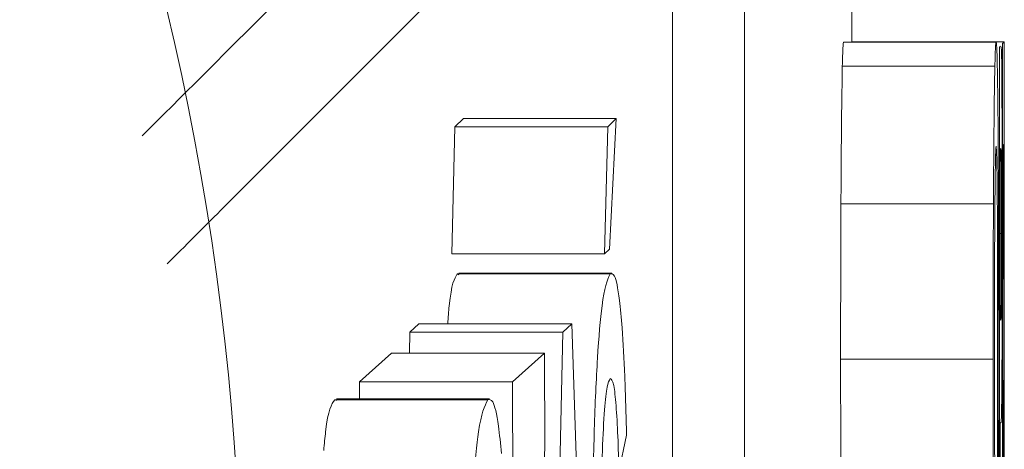
# Model space of a CAD drawing. Units: centimetres. Extents: x -10.5 to 10.5, y -6.9 to 6.9.
# Drawn here: x 10.1 to 10.2, y 6.3 to 6.4 of the extents above; entities that cross this region are included whole.
import ezdxf

# ---------------------------------------------------------------- set-up
doc = ezdxf.new("R2010")
doc.units = ezdxf.units.CM
doc.header["$MEASUREMENT"] = 0

msp = doc.modelspace()

# ---------------------------------------------------------------- linework, layer by layer
at = {"color": 3, "lineweight": 9}
for points, knots in [([(10.09384, 6.29193), (10.09384, 6.4021), (10.05007, 6.50776), (9.97217, 6.58566), (9.97217, 6.58566), (9.89427, 6.66356), (9.78861, 6.70733), (9.67844, 6.70733)], [0, 0, 0, 0, 0.333333, 0.333333, 0.333333, 0.333333, 1, 1, 1, 1]), ([(10.18269, 6.4731), (10.18353, 6.47394), (10.18437, 6.47478), (10.18356, 6.47396), (10.18356, 6.47396), (10.18156, 6.47196), (10.16964, 6.46005), (10.15546, 6.44586), (10.15546, 6.44586), (10.14125, 6.43165), (10.12476, 6.41517), (10.09645, 6.38685), (10.09645, 6.38685), (10.09086, 6.38126), (10.08481, 6.37521), (10.07876, 6.36916)], [0, 0, 0, 0, 0.2, 0.2, 0.2, 0.2, 0.4, 0.4, 0.4, 0.4, 0.6, 0.6, 0.6, 0.6, 1, 1, 1, 1]), ([(10.08254, 6.34978), (10.08527, 6.35252), (10.088, 6.35525), (10.09064, 6.35789), (10.09064, 6.35789), (10.12471, 6.39199), (10.14185, 6.40914), (10.15899, 6.4263)], [0, 0, 0, 0, 0.333333, 0.333333, 0.333333, 0.333333, 1, 1, 1, 1]), ([(10.18491, 6.38338), (10.18489, 6.38334), (10.18487, 6.3833), (10.18486, 6.38318), (10.18486, 6.38318), (10.18484, 6.38305), (10.18483, 6.38284), (10.18481, 6.38252), (10.18481, 6.38252), (10.18478, 6.38189), (10.18474, 6.38079), (10.18471, 6.3797)], [0, 0, 0, 0, 0.25, 0.25, 0.25, 0.25, 0.5, 0.5, 0.5, 0.5, 1, 1, 1, 1]), ([(10.20798, 6.38338), (10.20797, 6.38334), (10.20795, 6.3833), (10.20794, 6.38318), (10.20794, 6.38318), (10.20792, 6.38305), (10.2079, 6.38284), (10.20789, 6.38252), (10.20789, 6.38252), (10.20785, 6.38189), (10.20782, 6.38079), (10.20779, 6.3797)], [0, 0, 0, 0, 0.25, 0.25, 0.25, 0.25, 0.5, 0.5, 0.5, 0.5, 1, 1, 1, 1]), ([(10.20837, 6.33612), (10.20837, 6.34256), (10.20836, 6.349), (10.20835, 6.35508), (10.20835, 6.35508), (10.20834, 6.35944), (10.20832, 6.36362), (10.2083, 6.36729), (10.2083, 6.36729), (10.20828, 6.37097), (10.20825, 6.37413), (10.20821, 6.37664), (10.20821, 6.37664), (10.20818, 6.37906), (10.20814, 6.38086), (10.20811, 6.38188), (10.20811, 6.38188), (10.20807, 6.3829), (10.20803, 6.38314), (10.20798, 6.38338)], [0, 0, 0, 0, 0.166667, 0.166667, 0.166667, 0.166667, 0.333333, 0.333333, 0.333333, 0.333333, 0.5, 0.5, 0.5, 0.5, 0.666667, 0.666667, 0.666667, 0.666667, 1, 1, 1, 1]), ([(10.20881, 6.38145), (10.2088, 6.38176), (10.20879, 6.38207), (10.20878, 6.38226), (10.20878, 6.38226), (10.20877, 6.38245), (10.20876, 6.38252), (10.20875, 6.38259)], [0, 0, 0, 0, 0.333333, 0.333333, 0.333333, 0.333333, 1, 1, 1, 1]), ([(10.2089, 6.35474), (10.2089, 6.35882), (10.2089, 6.36289), (10.20889, 6.36661), (10.20889, 6.36661), (10.20889, 6.36918), (10.20888, 6.37158), (10.20887, 6.37372), (10.20887, 6.37372), (10.20886, 6.37585), (10.20885, 6.37772), (10.20884, 6.37904), (10.20884, 6.37904), (10.20883, 6.38006), (10.20882, 6.38075), (10.20881, 6.38145)], [0, 0, 0, 0, 0.2, 0.2, 0.2, 0.2, 0.4, 0.4, 0.4, 0.4, 0.6, 0.6, 0.6, 0.6, 1, 1, 1, 1]), ([(10.18471, 6.3797), (10.18467, 6.3772), (10.18463, 6.37471), (10.18459, 6.37133), (10.18459, 6.37133), (10.18456, 6.36829), (10.18453, 6.36454), (10.18451, 6.36061), (10.18451, 6.36061), (10.1845, 6.36003), (10.1845, 6.35945), (10.1845, 6.35886)], [0, 0, 0, 0, 0.25, 0.25, 0.25, 0.25, 0.5, 0.5, 0.5, 0.5, 1, 1, 1, 1]), ([(10.20779, 6.3797), (10.20775, 6.3772), (10.2077, 6.37471), (10.20767, 6.37133), (10.20767, 6.37133), (10.20763, 6.36829), (10.20761, 6.36454), (10.20759, 6.36061), (10.20759, 6.36061), (10.20758, 6.36003), (10.20758, 6.35945), (10.20758, 6.35886)], [0, 0, 0, 0, 0.25, 0.25, 0.25, 0.25, 0.5, 0.5, 0.5, 0.5, 1, 1, 1, 1]), ([(10.20773, 6.33606), (10.20774, 6.34101), (10.20774, 6.34596), (10.20775, 6.35063), (10.20775, 6.35063), (10.20776, 6.35329), (10.20778, 6.35587), (10.20779, 6.35813), (10.20779, 6.35813), (10.20781, 6.36041), (10.20783, 6.36239), (10.20786, 6.36391), (10.20786, 6.36391), (10.20788, 6.3653), (10.2079, 6.36632), (10.20792, 6.36687), (10.20792, 6.36687), (10.20794, 6.36734), (10.20797, 6.36746), (10.20799, 6.36759)], [0, 0, 0, 0, 0.166667, 0.166667, 0.166667, 0.166667, 0.333333, 0.333333, 0.333333, 0.333333, 0.5, 0.5, 0.5, 0.5, 0.666667, 0.666667, 0.666667, 0.666667, 1, 1, 1, 1]), ([(10.20799, 6.36759), (10.20802, 6.36729), (10.20805, 6.36699), (10.20808, 6.36572), (10.20808, 6.36572), (10.2081, 6.36482), (10.20812, 6.36344), (10.20814, 6.36176), (10.20814, 6.36176), (10.20815, 6.36008), (10.20817, 6.35812), (10.20818, 6.35597), (10.20818, 6.35597), (10.20819, 6.35302), (10.2082, 6.34972), (10.20821, 6.34638), (10.20821, 6.34638), (10.20821, 6.34311), (10.20821, 6.3398), (10.20821, 6.33649)], [0, 0, 0, 0, 0.166667, 0.166667, 0.166667, 0.166667, 0.333333, 0.333333, 0.333333, 0.333333, 0.5, 0.5, 0.5, 0.5, 0.666667, 0.666667, 0.666667, 0.666667, 1, 1, 1, 1]), ([(10.20869, 6.36726), (10.20869, 6.36725), (10.2087, 6.36723), (10.20871, 6.36719), (10.20871, 6.36719), (10.20872, 6.3671), (10.20874, 6.36688), (10.20875, 6.36667)], [0, 0, 0, 0, 0.333333, 0.333333, 0.333333, 0.333333, 1, 1, 1, 1]), ([(10.20875, 6.36667), (10.20876, 6.36622), (10.20877, 6.36577), (10.20877, 6.36497), (10.20877, 6.36497), (10.20878, 6.36428), (10.20879, 6.36334), (10.20879, 6.36225), (10.20879, 6.36225), (10.2088, 6.36114), (10.2088, 6.35988), (10.2088, 6.35854), (10.2088, 6.35854), (10.20881, 6.35722), (10.20881, 6.35581), (10.20881, 6.35441)], [0, 0, 0, 0, 0.2, 0.2, 0.2, 0.2, 0.4, 0.4, 0.4, 0.4, 0.6, 0.6, 0.6, 0.6, 1, 1, 1, 1]), ([(10.1845, 6.35886), (10.18449, 6.35699), (10.18448, 6.35511), (10.18448, 6.35319), (10.18448, 6.35319), (10.18447, 6.35126), (10.18447, 6.34929), (10.18446, 6.3473), (10.18446, 6.3473), (10.18446, 6.34336), (10.18445, 6.33937), (10.18445, 6.33538)], [0, 0, 0, 0, 0.25, 0.25, 0.25, 0.25, 0.5, 0.5, 0.5, 0.5, 1, 1, 1, 1]), ([(10.20758, 6.35886), (10.20757, 6.35699), (10.20756, 6.35511), (10.20755, 6.35319), (10.20755, 6.35319), (10.20755, 6.35126), (10.20754, 6.34929), (10.20754, 6.3473), (10.20754, 6.3473), (10.20753, 6.34336), (10.20753, 6.33937), (10.20753, 6.33538)], [0, 0, 0, 0, 0.25, 0.25, 0.25, 0.25, 0.5, 0.5, 0.5, 0.5, 1, 1, 1, 1]), ([(10.2088, 6.32714), (10.20882, 6.3282), (10.20883, 6.32926), (10.20885, 6.33096), (10.20885, 6.33096), (10.20886, 6.33268), (10.20887, 6.33504), (10.20888, 6.33772), (10.20888, 6.33772), (10.20889, 6.34005), (10.2089, 6.34262), (10.2089, 6.3453), (10.2089, 6.3453), (10.2089, 6.34835), (10.2089, 6.35155), (10.2089, 6.35474)], [0, 0, 0, 0, 0.2, 0.2, 0.2, 0.2, 0.4, 0.4, 0.4, 0.4, 0.6, 0.6, 0.6, 0.6, 1, 1, 1, 1]), ([(10.20881, 6.35441), (10.20881, 6.35282), (10.20881, 6.35123), (10.2088, 6.34975), (10.2088, 6.34975), (10.2088, 6.34853), (10.2088, 6.34738), (10.20879, 6.34637), (10.20879, 6.34637), (10.20879, 6.34536), (10.20878, 6.34449), (10.20877, 6.34382), (10.20877, 6.34382), (10.20877, 6.34313), (10.20876, 6.34265), (10.20875, 6.34229), (10.20875, 6.34229), (10.20873, 6.34113), (10.2087, 6.34122), (10.20868, 6.3413)], [0, 0, 0, 0, 0.166667, 0.166667, 0.166667, 0.166667, 0.333333, 0.333333, 0.333333, 0.333333, 0.5, 0.5, 0.5, 0.5, 0.666667, 0.666667, 0.666667, 0.666667, 1, 1, 1, 1]), ([(10.12643, 6.34828), (10.126, 6.34756), (10.12557, 6.34685), (10.12522, 6.34342), (10.12522, 6.34342), (10.12514, 6.34262), (10.12506, 6.34167), (10.12499, 6.34072)], [0, 0, 0, 0, 0.333333, 0.333333, 0.333333, 0.333333, 1, 1, 1, 1]), ([(10.14956, 6.34828), (10.14914, 6.34726), (10.14872, 6.34624), (10.14835, 6.34342), (10.14835, 6.34342), (10.14809, 6.3415), (10.14786, 6.33873), (10.14766, 6.33552), (10.14766, 6.33552), (10.14747, 6.33231), (10.1473, 6.32865), (10.14718, 6.3247), (10.14718, 6.3247), (10.14706, 6.32062), (10.14698, 6.31623), (10.14694, 6.31181), (10.14694, 6.31181), (10.1469, 6.30703), (10.14691, 6.30221), (10.14691, 6.29739)], [0, 0, 0, 0, 0.166667, 0.166667, 0.166667, 0.166667, 0.333333, 0.333333, 0.333333, 0.333333, 0.5, 0.5, 0.5, 0.5, 0.666667, 0.666667, 0.666667, 0.666667, 1, 1, 1, 1]), ([(10.15138, 6.34012), (10.15125, 6.3416), (10.15112, 6.34307), (10.15098, 6.34426), (10.15098, 6.34426), (10.15075, 6.34621), (10.15049, 6.34742), (10.15022, 6.34794), (10.15022, 6.34794), (10.15, 6.34837), (10.14978, 6.34833), (10.14956, 6.34828)], [0, 0, 0, 0, 0.25, 0.25, 0.25, 0.25, 0.5, 0.5, 0.5, 0.5, 1, 1, 1, 1]), ([(10.20922, 6.34434), (10.20922, 6.3443), (10.20922, 6.34427), (10.20922, 6.34425), (10.20922, 6.34425), (10.20922, 6.34424), (10.20922, 6.34426), (10.20922, 6.34427)], [0, 0, 0, 0, 0.333333, 0.333333, 0.333333, 0.333333, 1, 1, 1, 1]), ([(10.15206, 6.32387), (10.15202, 6.32539), (10.15198, 6.32692), (10.15194, 6.32841), (10.15194, 6.32841), (10.1519, 6.3299), (10.15185, 6.33136), (10.15179, 6.33273), (10.15179, 6.33273), (10.15168, 6.33544), (10.15153, 6.33778), (10.15138, 6.34012)], [0, 0, 0, 0, 0.25, 0.25, 0.25, 0.25, 0.5, 0.5, 0.5, 0.5, 1, 1, 1, 1]), ([(10.18445, 6.33538), (10.18446, 6.32875), (10.18446, 6.32212), (10.18449, 6.31592), (10.18449, 6.31592), (10.1845, 6.31165), (10.18453, 6.30758), (10.18456, 6.30403), (10.18456, 6.30403), (10.18459, 6.30046), (10.18463, 6.29741), (10.18467, 6.29503), (10.18467, 6.29503), (10.1847, 6.29274), (10.18475, 6.29107), (10.18479, 6.29014), (10.18479, 6.29014), (10.18483, 6.28923), (10.18487, 6.289), (10.18491, 6.28878)], [0, 0, 0, 0, 0.166667, 0.166667, 0.166667, 0.166667, 0.333333, 0.333333, 0.333333, 0.333333, 0.5, 0.5, 0.5, 0.5, 0.666667, 0.666667, 0.666667, 0.666667, 1, 1, 1, 1]), ([(10.20753, 6.33538), (10.20754, 6.32875), (10.20754, 6.32212), (10.20756, 6.31592), (10.20756, 6.31592), (10.20758, 6.31165), (10.20761, 6.30758), (10.20764, 6.30403), (10.20764, 6.30403), (10.20767, 6.30046), (10.2077, 6.29741), (10.20774, 6.29503), (10.20774, 6.29503), (10.20778, 6.29274), (10.20782, 6.29107), (10.20787, 6.29014), (10.20787, 6.29014), (10.20791, 6.28923), (10.20795, 6.289), (10.20799, 6.28878)], [0, 0, 0, 0, 0.166667, 0.166667, 0.166667, 0.166667, 0.333333, 0.333333, 0.333333, 0.333333, 0.5, 0.5, 0.5, 0.5, 0.666667, 0.666667, 0.666667, 0.666667, 1, 1, 1, 1]), ([(10.20799, 6.30457), (10.20796, 6.30482), (10.20793, 6.30507), (10.2079, 6.30601), (10.2079, 6.30601), (10.20788, 6.30697), (10.20785, 6.30862), (10.20783, 6.31065), (10.20783, 6.31065), (10.20781, 6.3124), (10.20779, 6.31443), (10.20778, 6.31667), (10.20778, 6.31667), (10.20777, 6.31907), (10.20775, 6.32171), (10.20775, 6.3244), (10.20775, 6.3244), (10.20774, 6.32822), (10.20774, 6.33214), (10.20773, 6.33606)], [0, 0, 0, 0, 0.166667, 0.166667, 0.166667, 0.166667, 0.333333, 0.333333, 0.333333, 0.333333, 0.5, 0.5, 0.5, 0.5, 0.666667, 0.666667, 0.666667, 0.666667, 1, 1, 1, 1]), ([(10.20821, 6.33649), (10.20821, 6.33145), (10.20821, 6.3264), (10.2082, 6.32165), (10.2082, 6.32165), (10.20819, 6.31896), (10.20818, 6.31635), (10.20816, 6.31406), (10.20816, 6.31406), (10.20815, 6.31176), (10.20813, 6.30978), (10.20811, 6.30823), (10.20811, 6.30823), (10.20809, 6.30675), (10.20806, 6.30567), (10.20804, 6.30514), (10.20804, 6.30514), (10.20802, 6.30478), (10.20801, 6.30468), (10.20799, 6.30457)], [0, 0, 0, 0, 0.166667, 0.166667, 0.166667, 0.166667, 0.333333, 0.333333, 0.333333, 0.333333, 0.5, 0.5, 0.5, 0.5, 0.666667, 0.666667, 0.666667, 0.666667, 1, 1, 1, 1]), ([(10.20799, 6.28878), (10.20805, 6.28938), (10.20811, 6.28998), (10.20816, 6.29242), (10.20816, 6.29242), (10.2082, 6.29406), (10.20823, 6.29652), (10.20826, 6.29951), (10.20826, 6.29951), (10.20829, 6.30249), (10.20831, 6.30599), (10.20833, 6.30984), (10.20833, 6.30984), (10.20834, 6.31372), (10.20835, 6.31796), (10.20836, 6.32229), (10.20836, 6.32229), (10.20837, 6.32683), (10.20837, 6.33148), (10.20837, 6.33612)], [0, 0, 0, 0, 0.166667, 0.166667, 0.166667, 0.166667, 0.333333, 0.333333, 0.333333, 0.333333, 0.5, 0.5, 0.5, 0.5, 0.666667, 0.666667, 0.666667, 0.666667, 1, 1, 1, 1]), ([(10.14818, 6.3), (10.14818, 6.30472), (10.14817, 6.30944), (10.14823, 6.31405), (10.14823, 6.31405), (10.14826, 6.31665), (10.14831, 6.31921), (10.1484, 6.32153), (10.1484, 6.32153), (10.14848, 6.32387), (10.1486, 6.32597), (10.14873, 6.32769), (10.14873, 6.32769), (10.14885, 6.32919), (10.14899, 6.3304), (10.14914, 6.33115), (10.14914, 6.33115), (10.14927, 6.33185), (10.14942, 6.33214), (10.14957, 6.33243)], [0, 0, 0, 0, 0.166667, 0.166667, 0.166667, 0.166667, 0.333333, 0.333333, 0.333333, 0.333333, 0.5, 0.5, 0.5, 0.5, 0.666667, 0.666667, 0.666667, 0.666667, 1, 1, 1, 1]), ([(10.14957, 6.33243), (10.14975, 6.33234), (10.14994, 6.33225), (10.15012, 6.33136), (10.15012, 6.33136), (10.15025, 6.33071), (10.15037, 6.32964), (10.15047, 6.32831), (10.15047, 6.32831), (10.15058, 6.32699), (10.15067, 6.32541), (10.15074, 6.32364), (10.15074, 6.32364), (10.15081, 6.32198), (10.15085, 6.32015), (10.15089, 6.31832)], [0, 0, 0, 0, 0.2, 0.2, 0.2, 0.2, 0.4, 0.4, 0.4, 0.4, 0.6, 0.6, 0.6, 0.6, 1, 1, 1, 1]), ([(10.1079, 6.32923), (10.10741, 6.3285), (10.10691, 6.32778), (10.10652, 6.32438), (10.10652, 6.32438), (10.10642, 6.32354), (10.10632, 6.32253), (10.10623, 6.32153)], [0, 0, 0, 0, 0.333333, 0.333333, 0.333333, 0.333333, 1, 1, 1, 1]), ([(10.13105, 6.32923), (10.13057, 6.32821), (10.13009, 6.32719), (10.12966, 6.32438), (10.12966, 6.32438), (10.12937, 6.32245), (10.1291, 6.31969), (10.12887, 6.31647), (10.12887, 6.31647), (10.12865, 6.31326), (10.12846, 6.3096), (10.12833, 6.30565), (10.12833, 6.30565), (10.12819, 6.30157), (10.1281, 6.29719), (10.12805, 6.29276), (10.12805, 6.29276), (10.12801, 6.28799), (10.12801, 6.28316), (10.12802, 6.27834)], [0, 0, 0, 0, 0.166667, 0.166667, 0.166667, 0.166667, 0.333333, 0.333333, 0.333333, 0.333333, 0.5, 0.5, 0.5, 0.5, 0.666667, 0.666667, 0.666667, 0.666667, 1, 1, 1, 1]), ([(10.13314, 6.32107), (10.13299, 6.32254), (10.13284, 6.32401), (10.13267, 6.32521), (10.13267, 6.32521), (10.13241, 6.32716), (10.13211, 6.32837), (10.1318, 6.32889), (10.1318, 6.32889), (10.13155, 6.32932), (10.1313, 6.32927), (10.13105, 6.32923)], [0, 0, 0, 0, 0.25, 0.25, 0.25, 0.25, 0.5, 0.5, 0.5, 0.5, 1, 1, 1, 1]), ([(10.20922, 6.32977), (10.20922, 6.32974), (10.20922, 6.3297), (10.20922, 6.32913), (10.20922, 6.32913), (10.20922, 6.32878), (10.20922, 6.32824), (10.20922, 6.32734), (10.20922, 6.32734), (10.20922, 6.32686), (10.20922, 6.32627), (10.20922, 6.32569)], [0, 0, 0, 0, 0.25, 0.25, 0.25, 0.25, 0.5, 0.5, 0.5, 0.5, 1, 1, 1, 1]), ([(10.20869, 6.32575), (10.2087, 6.32577), (10.20871, 6.32579), (10.20872, 6.32583), (10.20872, 6.32583), (10.20873, 6.32586), (10.20874, 6.32592), (10.20875, 6.32603), (10.20875, 6.32603), (10.20876, 6.32624), (10.20878, 6.32669), (10.2088, 6.32714)], [0, 0, 0, 0, 0.25, 0.25, 0.25, 0.25, 0.5, 0.5, 0.5, 0.5, 1, 1, 1, 1])]:
    msp.add_open_spline(points, degree=3, knots=knots, dxfattribs=at)
for points in [[(10.18614, 6.38341), (10.18614, 6.38341), (10.18614, 6.45543), (10.18614, 6.45543)], [(10.1699, 6.11136), (10.1699, 6.11136), (10.1699, 6.43721), (10.1699, 6.43721)], [(10.15899, 6.4263), (10.15899, 6.4263), (10.15899, 6.10051), (10.15899, 6.10051)], [(10.18491, 6.38338), (10.18491, 6.38338), (10.20798, 6.38338), (10.20798, 6.38338)], [(10.1861, 6.38341), (10.1861, 6.38341), (10.20918, 6.38341), (10.20918, 6.38341)], [(10.20918, 6.38341), (10.20918, 6.38341), (10.20897, 6.38317), (10.20897, 6.38317)], [(10.20897, 6.38317), (10.20897, 6.38317), (10.20897, 6.29168), (10.20897, 6.29168)], [(10.20918, 6.36794), (10.20918, 6.36794), (10.20918, 6.38341), (10.20918, 6.38341)], [(10.20918, 6.3833), (10.20918, 6.3833), (10.2092, 6.3833), (10.2092, 6.3833)], [(10.2092, 6.3833), (10.2092, 6.3833), (10.2092, 6.29181), (10.2092, 6.29181)], [(10.20922, 6.38293), (10.20922, 6.38293), (10.2092, 6.3833), (10.2092, 6.3833)], [(10.20922, 6.36744), (10.20922, 6.36744), (10.20922, 6.38293), (10.20922, 6.38293)], [(10.20868, 6.38274), (10.20868, 6.38274), (10.20848, 6.38265), (10.20848, 6.38265)], [(10.20848, 6.38265), (10.20848, 6.38265), (10.20848, 6.29115), (10.20848, 6.29115)], [(10.20869, 6.38271), (10.20869, 6.38271), (10.20868, 6.38274), (10.20868, 6.38274)], [(10.18471, 6.3797), (10.18471, 6.3797), (10.20779, 6.3797), (10.20779, 6.3797)], [(10.12738, 6.3718), (10.12738, 6.3718), (10.12609, 6.37052), (10.12609, 6.37052)], [(10.12738, 6.3718), (10.12738, 6.3718), (10.15051, 6.3718), (10.15051, 6.3718)], [(10.15051, 6.3718), (10.15051, 6.3718), (10.14922, 6.37052), (10.14922, 6.37052)], [(10.14946, 6.35203), (10.14946, 6.35203), (10.15051, 6.3718), (10.15051, 6.3718)], [(10.12609, 6.37052), (10.12609, 6.37052), (10.1256, 6.35131), (10.1256, 6.35131)], [(10.12609, 6.37052), (10.12609, 6.37052), (10.14922, 6.37052), (10.14922, 6.37052)], [(10.14922, 6.37052), (10.14922, 6.37052), (10.14873, 6.35131), (10.14873, 6.35131)], [(10.20905, 6.36775), (10.20905, 6.36775), (10.20918, 6.36794), (10.20918, 6.36794)], [(10.20861, 6.36723), (10.20861, 6.36723), (10.20867, 6.36726), (10.20867, 6.36726)], [(10.20861, 6.34126), (10.20861, 6.34126), (10.20861, 6.36723), (10.20861, 6.36723)], [(10.20861, 6.36667), (10.20861, 6.36667), (10.20875, 6.36667), (10.20875, 6.36667)], [(10.20867, 6.36726), (10.20867, 6.36726), (10.20868, 6.36726), (10.20868, 6.36726)], [(10.20905, 6.34747), (10.20905, 6.34747), (10.20905, 6.36775), (10.20905, 6.36775)], [(10.20922, 6.36762), (10.20922, 6.36762), (10.20922, 6.36748), (10.20922, 6.36748)], [(10.20922, 6.3444), (10.20922, 6.3444), (10.20922, 6.36762), (10.20922, 6.36762)], [(10.20922, 6.36748), (10.20922, 6.36748), (10.20922, 6.36744), (10.20922, 6.36744)], [(10.20922, 6.36748), (10.20922, 6.36748), (10.20922, 6.36748), (10.20922, 6.36748)], [(10.1845, 6.35886), (10.1845, 6.35886), (10.20758, 6.35886), (10.20758, 6.35886)], [(10.20861, 6.35441), (10.20861, 6.35441), (10.20881, 6.35441), (10.20881, 6.35441)], [(10.14873, 6.35131), (10.14873, 6.35131), (10.14946, 6.35203), (10.14946, 6.35203)], [(10.1256, 6.35131), (10.1256, 6.35131), (10.14873, 6.35131), (10.14873, 6.35131)], [(10.12669, 6.34815), (10.12669, 6.34815), (10.12643, 6.34828), (10.12643, 6.34828)], [(10.12643, 6.34828), (10.12643, 6.34828), (10.14956, 6.34828), (10.14956, 6.34828)], [(10.14981, 6.34839), (10.14981, 6.34839), (10.12669, 6.34839), (10.12669, 6.34839)], [(10.20917, 6.34763), (10.20917, 6.34763), (10.20905, 6.34747), (10.20905, 6.34747)], [(10.20905, 6.34763), (10.20905, 6.34763), (10.20917, 6.34763), (10.20917, 6.34763)], [(10.20917, 6.33221), (10.20917, 6.33221), (10.20917, 6.34763), (10.20917, 6.34763)], [(10.20922, 6.34427), (10.20922, 6.34427), (10.20922, 6.3444), (10.20922, 6.3444)], [(10.20922, 6.32931), (10.20922, 6.32931), (10.20922, 6.34434), (10.20922, 6.34434)], [(10.20868, 6.3413), (10.20868, 6.3413), (10.20861, 6.34126), (10.20861, 6.34126)], [(10.20861, 6.3413), (10.20861, 6.3413), (10.20868, 6.3413), (10.20868, 6.3413)], [(10.12065, 6.34072), (10.12065, 6.34072), (10.11929, 6.33947), (10.11929, 6.33947)], [(10.12065, 6.34072), (10.12065, 6.34072), (10.14378, 6.34072), (10.14378, 6.34072)], [(10.14378, 6.34072), (10.14378, 6.34072), (10.14243, 6.33947), (10.14243, 6.33947)], [(10.14668, 6.2516), (10.14668, 6.2516), (10.14378, 6.34072), (10.14378, 6.34072)], [(10.11929, 6.33947), (10.11929, 6.33947), (10.11922, 6.33626), (10.11922, 6.33626)], [(10.11929, 6.33947), (10.11929, 6.33947), (10.14243, 6.33947), (10.14243, 6.33947)], [(10.14243, 6.33947), (10.14243, 6.33947), (10.14034, 6.24566), (10.14034, 6.24566)], [(10.11649, 6.33626), (10.11649, 6.33626), (10.11164, 6.33193), (10.11164, 6.33193)], [(10.11649, 6.33626), (10.11649, 6.33626), (10.13962, 6.33626), (10.13962, 6.33626)], [(10.13962, 6.33626), (10.13962, 6.33626), (10.13478, 6.33193), (10.13478, 6.33193)], [(10.13969, 6.32191), (10.13969, 6.32191), (10.13962, 6.33626), (10.13962, 6.33626)], [(10.18445, 6.33538), (10.18445, 6.33538), (10.20753, 6.33538), (10.20753, 6.33538)], [(10.20905, 6.33204), (10.20905, 6.33204), (10.20917, 6.33221), (10.20917, 6.33221)], [(10.11164, 6.33193), (10.11164, 6.33193), (10.11165, 6.32934), (10.11165, 6.32934)], [(10.11164, 6.33193), (10.11164, 6.33193), (10.13478, 6.33193), (10.13478, 6.33193)], [(10.13478, 6.33193), (10.13478, 6.33193), (10.13485, 6.31646), (10.13485, 6.31646)], [(10.20905, 6.30715), (10.20905, 6.30715), (10.20905, 6.33204), (10.20905, 6.33204)], [(10.10819, 6.3291), (10.10819, 6.3291), (10.1079, 6.32923), (10.1079, 6.32923)], [(10.1079, 6.32923), (10.1079, 6.32923), (10.13105, 6.32923), (10.13105, 6.32923)], [(10.13134, 6.32934), (10.13134, 6.32934), (10.10819, 6.32934), (10.10819, 6.32934)], [(10.20922, 6.32981), (10.20922, 6.32981), (10.20922, 6.32977), (10.20922, 6.32977)], [(10.20922, 6.2916), (10.20922, 6.2916), (10.20922, 6.32981), (10.20922, 6.32981)], [(10.20922, 6.32977), (10.20922, 6.32977), (10.20922, 6.32977), (10.20922, 6.32977)], [(10.20861, 6.32571), (10.20861, 6.32571), (10.20869, 6.32575), (10.20869, 6.32575)], [(10.20861, 6.29121), (10.20861, 6.29121), (10.20861, 6.32571), (10.20861, 6.32571)], [(10.15089, 6.31832), (10.15089, 6.31832), (10.15206, 6.32387), (10.15206, 6.32387)], [(10.13637, 6.25695), (10.13637, 6.25695), (10.13969, 6.32191), (10.13969, 6.32191)]]:
    msp.add_open_spline(points, degree=3, dxfattribs=at)

doc.saveas('drawing.dxf')
